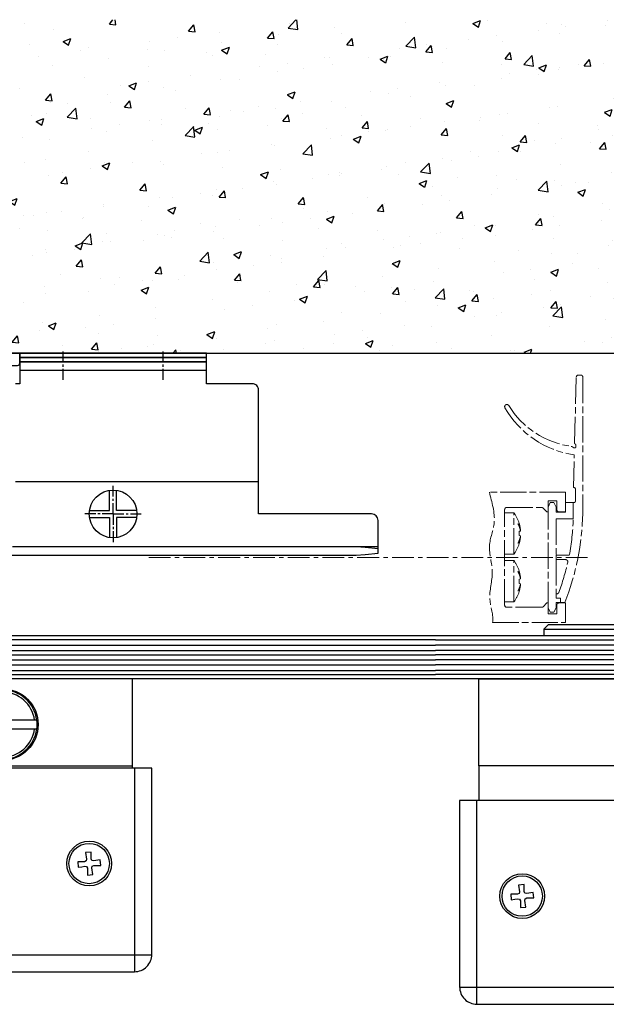
# Model space of a CAD drawing. Units: millimetres. Extents: x 4028 to 5250, y 1541 to 9486.
# Drawn here: x 4916 to 5051, y 8058 to 8285 of the extents above; entities that cross this region are included whole.
import ezdxf

# ---------------------------------------------------------------- set-up
doc = ezdxf.new("R2010")
doc.units = ezdxf.units.MM
for name, pattern in [('BLOCK 257035_Fuehrungswinkel OS$0$MITTEX2', [4, 2.5, -0.5, 0.5, -0.5]), ('BLOCK offener Flügel$0$AM_ISO08W050x2', [9, 6, -0.75, 1.5, -0.75]), ('BLOCK offener Flügel$0$MITTEX2', [4, 2.5, -0.5, 0.5, -0.5]), ('BLOCK SF AS DS Drehlager unten$0$CENTERX2', [20.32, 12.7, -2.54, 2.54, -2.54])]:
    doc.linetypes.add(name, pattern=pattern)
for name, color, linetype in [('17_Schutzfluegel', 3, 'Continuous'), ('BLOCK 257035_Fuehrungswinkel OS$0$257035_Führungswinkel', 8, 'Continuous'), ('BLOCK 325420 Gegendichtungsprofil$0$325420_Gegendichtungsprofil', 3, 'Continuous'), ('BLOCK offener Flügel$0$BLOCK offener Flügel', 1, 'Continuous'), ('BLOCK SF AS DS Drehlager unten$0$17_Schutzfluegel', 3, 'Continuous'), ('BLOCK SF AS DS Feststeller$0$17_Schutzfluegel', 3, 'Continuous'), ('BLOCK SF AS DS Feststeller$0$BLOCK Flex Schiebetür DS SF mit Bodenschloß$0$Duenn', 7, 'Continuous'), ('BLOCK SF AS DS Feststeller$0$Konstruktion', 31, 'Continuous'), ('Konstruktion', 31, 'Continuous'), ('Mass', 7, 'Continuous'), ('Wand', 7, 'Continuous')]:
    doc.layers.add(name, color=color, linetype=linetype)

# ---------------------------------------------------------------- blocks, each defined once
blk = doc.blocks.new('BLOCK SF AS DS Feststeller$0$BLOCK SF AS SA Feststeller')
at = {"layer": 'BLOCK SF AS DS Feststeller$0$17_Schutzfluegel', "color": 1, "linetype": 'Continuous', "lineweight": 25}
for p, q in [((0, -1), (-70, -1)), ((-70, -2.18), (0, -2.18)), ((-70, -3.42), (0, -3.42)), ((-70, -4.46), (0, -4.46)), ((-70, -5.59), (0, -5.59)), ((-70, -6.73), (0, -6.73)), ((-70, -8.07), (0, -8.07)), ((-70, -9), (0, -9))]:
    blk.add_line(p, q, dxfattribs=at)
at = {"layer": 'BLOCK SF AS DS Feststeller$0$17_Schutzfluegel', "color": 8, "linetype": 'Continuous', "lineweight": 25}
for p, q in [((-70.5, -30.5), (-70.5, -77.41)), ((-70, -30), (-70, -30.5)), ((-10, -30.5), (-10, -30)), ((-9.5, -77.41), (-9.5, -30.5)), ((-59.58, -49.85), (-60.87, -49.97)), ((-59.58, -51.42), (-59.58, -49.85)), ((-19.58, -49.85), (-20.87, -49.97)), ((-19.58, -51.42), (-19.58, -49.85)), ((-61.08, -52.08), (-62.65, -52.08)), ((-62.65, -52.08), (-62.53, -53.37)), ((-60.7, -51.91), (-61.08, -52.08)), ((-60.87, -49.97), (-60.6, -51.51)), ((-60.6, -51.51), (-60.7, -51.91)), ((-59.41, -51.8), (-59.58, -51.42)), ((-59.01, -51.9), (-59.41, -51.8)), ((-57.47, -51.63), (-59.01, -51.9)), ((-57.35, -52.92), (-57.47, -51.63)), ((-22.65, -52.08), (-22.53, -53.37)), ((-21.08, -52.08), (-22.65, -52.08)), ((-20.7, -51.91), (-21.08, -52.08)), ((-20.87, -49.97), (-20.6, -51.51)), ((-20.6, -51.51), (-20.7, -51.91)), ((-19.41, -51.8), (-19.58, -51.42)), ((-19.01, -51.9), (-19.41, -51.8)), ((-17.47, -51.63), (-19.01, -51.9)), ((-17.35, -52.92), (-17.47, -51.63)), ((-60.99, -53.1), (-60.59, -53.2)), ((-60.59, -53.2), (-60.42, -53.58)), ((-60.42, -53.58), (-60.42, -55.15)), ((-59.4, -53.49), (-59.3, -53.09)), ((-59.13, -55.03), (-59.4, -53.49)), ((-59.3, -53.09), (-58.92, -52.92)), ((-58.92, -52.92), (-57.35, -52.92)), ((-20.99, -53.1), (-20.59, -53.2)), ((-20.59, -53.2), (-20.42, -53.58)), ((-20.42, -53.58), (-20.42, -55.15)), ((-19.4, -53.49), (-19.3, -53.09)), ((-19.13, -55.03), (-19.4, -53.49)), ((-19.3, -53.09), (-18.92, -52.92)), ((-18.92, -52.92), (-17.35, -52.92)), ((-60.42, -55.15), (-59.13, -55.03)), ((-20.42, -55.15), (-19.13, -55.03)), ((-74.41, -73.5), (-5.59, -73.5))]:
    blk.add_line(p, q, dxfattribs=at)
at = {"layer": 'BLOCK SF AS DS Feststeller$0$17_Schutzfluegel', "color": 2, "linetype": 'Continuous', "lineweight": 25}
blk.add_lwpolyline([(-69, 0), (-70, 0), (-70, -30), (-10, -30), (-10, -10), (-70, -10)], dxfattribs=at)
at = {"layer": 'BLOCK SF AS DS Feststeller$0$17_Schutzfluegel', "color": 7, "linetype": 'Continuous', "lineweight": 25}
blk.add_lwpolyline([(0, -10), (-69, -10), (-70, -9), (-70, -1), (-69, 0), (0, 0)], dxfattribs=at)
at = {"layer": 'BLOCK SF AS DS Feststeller$0$17_Schutzfluegel', "color": 8, "linetype": 'Continuous', "lineweight": 25}
blk.add_lwpolyline([(-74.41, -73.41, 0.414214), (-70.41, -77.41), (-9.59, -77.41, 0.414214), (-5.59, -73.41), (-5.59, -30.5), (-74.41, -30.5)], format="xyb", close=True, dxfattribs=at)
at = {"layer": 'BLOCK SF AS DS Feststeller$0$17_Schutzfluegel', "color": 8, "linetype": 'Continuous', "lineweight": 25, "flags": 128}
for points in [[(-62.53, -53.37), (-61.67, -53.22), (-60.99, -53.1)], [(-22.53, -53.37), (-21.67, -53.22), (-20.99, -53.1)]]:
    blk.add_lwpolyline(points, dxfattribs=at)
at = {"layer": 'BLOCK SF AS DS Feststeller$0$17_Schutzfluegel', "color": 8, "linetype": 'Continuous', "lineweight": 25}
for centre, radius in [((-60, -52.5), 5.15), ((-20, -52.5), 5.15), ((-60, -52.5), 4.65), ((-20, -52.5), 4.65)]:
    blk.add_circle(centre, radius, dxfattribs=at)
blk = doc.blocks.new('BLOCK SF AS DS Feststeller')
at = {"layer": 'BLOCK SF AS DS Feststeller$0$BLOCK Flex Schiebetür DS SF mit Bodenschloß$0$Duenn', "color": 2, "linetype": 'Continuous'}
for p, q in [((-47.43, -19.5), (-47.94, -19.5)), ((-32.57, -19.5), (-47.43, -19.5)), ((-32.06, -19.5), (-32.57, -19.5)), ((-47.94, -21.5), (-47.43, -21.5)), ((-47.43, -21.5), (-32.57, -21.5)), ((-32.57, -21.5), (-32.06, -21.5))]:
    blk.add_line(p, q, dxfattribs=at)
blk.add_circle((-40, -20.5), 8.25, dxfattribs=at)
for radius, start, end in [(8, 7.1808, 172.8192), (7.5, 7.6623, 172.3377), (8, 172.8192, 187.1808), (8, 352.8192, 7.1808), (8, 187.1808, 352.8192), (7.5, 187.6623, 352.3377)]:
    blk.add_arc((-40, -20.5), radius, start, end, dxfattribs=at)
at = {"layer": 'BLOCK SF AS DS Feststeller$0$Konstruktion'}
blk.add_blockref('BLOCK SF AS DS Feststeller$0$BLOCK SF AS SA Feststeller', (0, 0), dxfattribs=at)
blk = doc.blocks.new('BLOCK SF AS DS Drehlager unten$0$BLOCK SF AS DS Drehlager unten')
at = {"layer": 'BLOCK SF AS DS Drehlager unten$0$17_Schutzfluegel', "color": 2, "linetype": 'Continuous', "lineweight": 25}
blk.add_line((25, 1.5), (55, 1.5), dxfattribs=at)
at = {"layer": 'BLOCK SF AS DS Drehlager unten$0$17_Schutzfluegel', "color": 1, "linetype": 'Continuous', "lineweight": 25}
for p, q in [((0, -1), (70, -1)), ((70, -2.18), (0, -2.18)), ((70, -3.42), (0, -3.42)), ((70, -4.46), (0, -4.46)), ((70, -5.59), (0, -5.59)), ((70, -6.73), (0, -6.73)), ((70, -8.07), (0, -8.07)), ((70, -9), (0, -9))]:
    blk.add_line(p, q, dxfattribs=at)
at = {"layer": 'BLOCK SF AS DS Drehlager unten$0$17_Schutzfluegel', "color": 1, "linetype": 'BLOCK SF AS DS Drehlager unten$0$CENTERX2'}
for p, q in [((60, -25), (60, -15)), ((55, -20), (65, -20))]:
    blk.add_line(p, q, dxfattribs=at)
at = {"layer": 'BLOCK SF AS DS Drehlager unten$0$17_Schutzfluegel', "color": 7, "linetype": 'Continuous', "lineweight": 25}
for p, q in [((10, -30), (10, -38)), ((70, -38), (70, -30))]:
    blk.add_line(p, q, dxfattribs=at)
at = {"layer": 'BLOCK SF AS DS Drehlager unten$0$17_Schutzfluegel', "color": 8, "linetype": 'Continuous', "lineweight": 25}
for p, q in [((9.5, -38), (9.5, -84.91)), ((70.5, -84.91), (70.5, -38)), ((20.42, -57.35), (19.13, -57.47)), ((19.13, -57.47), (19.4, -59.01)), ((20.42, -58.92), (20.42, -57.35)), ((20.59, -59.3), (20.42, -58.92)), ((60.42, -57.35), (59.13, -57.47)), ((59.13, -57.47), (59.4, -59.01)), ((60.42, -58.92), (60.42, -57.35)), ((60.59, -59.3), (60.42, -58.92)), ((18.92, -59.58), (17.35, -59.58)), ((17.35, -59.58), (17.47, -60.87)), ((19.3, -59.41), (18.92, -59.58)), ((19.01, -60.6), (19.41, -60.7)), ((19.4, -59.01), (19.3, -59.41)), ((19.41, -60.7), (19.58, -61.08)), ((19.58, -61.08), (19.58, -62.65)), ((20.99, -59.4), (20.59, -59.3)), ((20.6, -60.99), (20.7, -60.59)), ((20.87, -62.53), (20.6, -60.99)), ((20.7, -60.59), (21.08, -60.42)), ((22.53, -59.13), (20.99, -59.4)), ((21.08, -60.42), (22.65, -60.42)), ((22.65, -60.42), (22.53, -59.13)), ((57.35, -59.58), (57.47, -60.87)), ((58.92, -59.58), (57.35, -59.58)), ((59.3, -59.41), (58.92, -59.58)), ((59.01, -60.6), (59.41, -60.7)), ((59.4, -59.01), (59.3, -59.41)), ((59.41, -60.7), (59.58, -61.08)), ((59.58, -61.08), (59.58, -62.65)), ((60.99, -59.4), (60.59, -59.3)), ((60.6, -60.99), (60.7, -60.59)), ((60.87, -62.53), (60.6, -60.99)), ((60.7, -60.59), (61.08, -60.42)), ((62.53, -59.13), (60.99, -59.4)), ((61.08, -60.42), (62.65, -60.42)), ((62.65, -60.42), (62.53, -59.13)), ((19.58, -62.65), (20.87, -62.53)), ((59.58, -62.65), (60.87, -62.53)), ((5.59, -81), (74.41, -81))]:
    blk.add_line(p, q, dxfattribs=at)
at = {"layer": 'BLOCK SF AS DS Drehlager unten$0$17_Schutzfluegel', "color": 2, "linetype": 'Continuous', "lineweight": 25}
blk.add_lwpolyline([(55, 0), (55, 1.5), (54, 2.5), (26, 2.5), (25, 1.5), (25, 0)], dxfattribs=at)
at = {"layer": 'BLOCK SF AS DS Drehlager unten$0$17_Schutzfluegel', "color": 7, "linetype": 'Continuous', "lineweight": 25}
blk.add_lwpolyline([(0, 0), (69, 0), (70, -1), (70, -9), (69, -10), (0, -10)], dxfattribs=at)
at = {"layer": 'BLOCK SF AS DS Drehlager unten$0$17_Schutzfluegel', "color": 2, "linetype": 'Continuous', "lineweight": 25}
blk.add_lwpolyline([(10, -10), (70, -10), (70, -30), (10, -30)], close=True, dxfattribs=at)
at = {"layer": 'BLOCK SF AS DS Drehlager unten$0$17_Schutzfluegel', "color": 8, "linetype": 'Continuous', "lineweight": 25}
blk.add_lwpolyline([(5.59, -80.91, 0.414214), (9.59, -84.91), (70.41, -84.91, 0.414214), (74.41, -80.91), (74.41, -38), (5.59, -38)], format="xyb", close=True, dxfattribs=at)
at = {"layer": 'BLOCK SF AS DS Drehlager unten$0$17_Schutzfluegel', "color": 8, "linetype": 'Continuous', "lineweight": 25, "flags": 128}
for points in [[(17.47, -60.87), (18.33, -60.72), (19.01, -60.6)], [(57.47, -60.87), (58.33, -60.72), (59.01, -60.6)]]:
    blk.add_lwpolyline(points, dxfattribs=at)
at = {"layer": 'BLOCK SF AS DS Drehlager unten$0$17_Schutzfluegel', "color": 8, "linetype": 'Continuous', "lineweight": 25}
for centre, radius in [((20, -60), 5.15), ((20, -60), 4.65), ((60, -60), 5.15), ((60, -60), 4.65)]:
    blk.add_circle(centre, radius, dxfattribs=at)
blk = doc.blocks.new('BLOCK SF AS DS Drehlager unten')
blk.add_blockref('BLOCK SF AS DS Drehlager unten$0$BLOCK SF AS DS Drehlager unten', (0, 0))
blk = doc.blocks.new('wand6')
at = {"layer": 'Wand'}
h = blk.add_hatch(dxfattribs=at)
h.set_pattern_fill('AR-CONC', color=1, scale=0.1)
h.set_pattern_definition([(50, (-1741.365, 1048.184), (18.21847, -1.59391), [1.905, -20.955]), (355, (-1741.365, 1048.184), (-3.52434, 19.10568), [1.524, -16.76406]), (100.4514, (-1739.847, 1048.051), (14.69412, 17.51178), [1.619, -17.80902]), (46.1842, (-1741.365, 1053.264), (27.1079, -4.20423), [2.8575, -31.4325]), (96.6356, (-1739.106, 1052.914), (23.7404, 24.7426), [2.4285, -26.71356]), (351.1842, (-1741.365, 1053.264), (23.7404, 24.7426), [2.286, -25.14597]), (21, (-1738.825, 1051.994), (15.16144, -10.22652), [1.905, -20.955]), (326, (-1738.825, 1051.994), (6.1802, 18.4188), [1.524, -16.764]), (71.4514, (-1737.562, 1051.142), (21.34164, 8.19228), [1.619, -17.809]), (37.5, (-1741.365, 1048.184), (0.30886, 8.455504), [0, -16.5608, 0, -17.018, 0, -16.8275]), (7.5, (-1741.365, 1048.184), (6.681966, 10.018057), [0, -9.7028, 0, -16.1798, 0, -6.4135]), (327.5, (-1747.0295, 1048.184), (13.55906, -0.572874), [0, -6.35, 0, -19.812, 0, -26.289]), (317.5, (-1749.57, 1048.184), (14.81292, 2.54265), [0, -8.255, 0, -13.1572, 0, -18.669])])
h.paths.add_polyline_path([(211.62, 0), (211.65, 0.09), (211.73, 76.81), (0, 76.73), (0, 0), (211.69, 0)])
blk.add_lwpolyline([(0, 76.73), (0, 0), (211.69, 0), (211.69, 0)], dxfattribs=at)
blk = doc.blocks.new('BLOCK 325420 Gegendichtungsprofil$0$325420_Gegendichtungsprofil')
at = {"layer": 'BLOCK 325420 Gegendichtungsprofil$0$325420_Gegendichtungsprofil'}
for p, q in [((30.14, 27), (27.79, 24.2)), ((35.46, 27), (37.81, 24.2))]:
    blk.add_line(p, q, dxfattribs=at)
blk.add_lwpolyline([(30.43, 27), (0, 27), (0, 0), (26.5, 0), (26.5, 8.05, 0.198913), (25.47, 10.53), (23.21, 12.79, 0.668179), (21.5, 12.09), (21.5, 11.67), (24.21, 8.96, -0.198913), (24.5, 8.26), (24.5, 2), (16, 2, -0.414214), (15.5, 2.5), (15.5, 4.6), (15.7, 4.6), (15.7, 7.7, 0.414214), (15.4, 8), (15, 8, 0.414214), (14.7, 7.7), (14.7, 2.5, -0.414214), (14.2, 2), (2.2, 2), (2.2, 24.8), (23.1, 24.8), (26.5, 24.2), (32.3, 24.2), (32.8, 24.7), (33.3, 24.2), (39.5, 24.2, 0.414214), (40, 24.7), (40, 27), (35.17, 27)], format="xyb", dxfattribs=at)
blk = doc.blocks.new('BLOCK 325420 Gegendichtungsprofil')
at = {"layer": 'BLOCK 325420 Gegendichtungsprofil$0$325420_Gegendichtungsprofil'}
blk.add_blockref('BLOCK 325420 Gegendichtungsprofil$0$325420_Gegendichtungsprofil', (0, -27), dxfattribs=at)
blk = doc.blocks.new('BLOCK offener Flügel$0$Tuerfl-auf-Pos')
at = {"layer": 'BLOCK offener Flügel$0$BLOCK offener Flügel', "linetype": 'BLOCK offener Flügel$0$AM_ISO08W050x2', "lineweight": 15}
for p, q in [((98.25, 26.35), (98.64, 41.49)), ((99.14, 41.98), (99.65, 41.98)), ((100.15, 41.48), (100.15, 10.12)), ((97.6, 25.53), (98.1, 25.24)), ((98.55, 25.5), (98.55, 25.83)), ((98.45, 13), (98.45, 15.7)), ((97.95, 12.6), (98.05, 12.6)), ((97.95, 8.85), (97.95, 12.6)), ((82.15, 10.25), (84.29, 10.25)), ((84.29, 0.75), (84.29, 10.25)), ((85.2, 7.74), (85.2, 7.73)), ((85.48, 7.9), (85.47, 7.9)), ((85.8, 6.06), (85.47, 6)), ((85.47, 5), (85.8, 4.94)), ((85.8, 6.24), (85.75, 6.23)), ((85.75, 4.77), (85.8, 4.76)), ((85.2, 3.27), (85.2, 3.26)), ((85.47, 3.1), (85.48, 3.1)), ((82.15, 0.75), (84.29, 0.75)), ((94, 0.48), (97.03, 0.48)), ((94, -0.52), (94, 0.48)), ((82.15, -0.75), (84.29, -0.75)), ((84.29, -10.25), (84.29, -0.75)), ((96.19, -0.52), (94, -0.52)), ((85.2, -3.26), (85.2, -3.27)), ((85.48, -3.1), (85.47, -3.1)), ((85.8, -4.94), (85.47, -5)), ((85.47, -6), (85.8, -6.06)), ((85.8, -4.76), (85.75, -4.77)), ((85.75, -6.23), (85.8, -6.24)), ((85.2, -7.73), (85.2, -7.74)), ((85.47, -7.9), (85.48, -7.9)), ((94, -8.4), (94, -9.4)), ((94, -8.4), (94.15, -8.4)), ((82.15, -10.25), (84.29, -10.25)), ((94, -9.4), (95, -9.4)), ((95, -9.4), (95, -10.4)), ((95, -10.4), (96, -10.4))]:
    blk.add_line(p, q, dxfattribs=at)
at = {"layer": 'BLOCK offener Flügel$0$BLOCK offener Flügel', "linetype": 'BLOCK offener Flügel$0$MITTEX2', "lineweight": 15, "ltscale": 2}
blk.add_line((101.23, 0), (0, 0), dxfattribs=at)
at = {"layer": 'BLOCK offener Flügel$0$BLOCK offener Flügel', "linetype": 'BLOCK offener Flügel$0$AM_ISO08W050x2', "lineweight": 15}
for points in [[(98.05, 16.1), (98.01, 16.1), (98.15, 23.6, -0.230792), (82.22, 34.46, 0.230792)], [(79.38, -15), (96.15, -15), (96.15, -10.5), (94.65, -10.5, 0.414214), (94.15, -11), (94.15, -13), (92.15, -13), (92.15, -10.5), (91.85, -10.5), (91, -11.35, -0.198911), (90.64, -11.5), (82.65, -11.5, -0.414214), (82.15, -11), (82.15, 11, -0.414413), (82.65, 11.5), (90.64, 11.5, -0.198911), (91, 11.35), (91.85, 10.5), (92.15, 10.5), (92.15, 13), (94.15, 13), (94.15, 11, 0.414214), (94.65, 10.5), (96.15, 10.5), (96.15, 15), (78.65, 15)], [(85.8, 6.24, 0.003473), (85.78, 6.31, 0.006778), (85.78, 6.34, 0.00019), (85.76, 6.44, 0.003477), (85.76, 6.44, 0.003492), (85.74, 6.49, 0.003485), (85.73, 6.54, 0.003464), (85.72, 6.59, 0.003441), (85.7, 6.64, 0.003437), (85.69, 6.7, 0.00345), (85.67, 6.75, 0.003439), (85.66, 6.8, 0.003416), (85.64, 6.85, 0.003389), (85.62, 6.9, 0.003406), (85.6, 6.95, 0.003374), (85.58, 7, 0.003357), (85.56, 7.05, 0.003331), (85.54, 7.1, 0.00335), (85.52, 7.15, 0.003323), (85.5, 7.2, 0.003312), (85.47, 7.25, 0.003267), (85.45, 7.3, 0.003292), (85.42, 7.35, 0.003235), (85.4, 7.39, 0.002593), (85.37, 7.45, 0.003817), (85.37, 7.45, 0.000119), (85.32, 7.55, 0.009409), (85.27, 7.63, 0.006379), (85.2, 7.74)], [(85.2, 7.73, -0.003102), (85.24, 7.65, -0.006021), (85.26, 7.61, -0.000147), (85.32, 7.51, -0.003098), (85.32, 7.5, -0.003084), (85.35, 7.45, -0.003118), (85.38, 7.39, -0.003095), (85.4, 7.33, -0.003116), (85.43, 7.28, -0.003094), (85.46, 7.22, -0.003139), (85.48, 7.16, -0.003104), (85.5, 7.11, -0.003123), (85.53, 7.05, -0.003089), (85.55, 6.99, -0.003144), (85.57, 6.94, -0.003103), (85.59, 6.88, -0.003118), (85.61, 6.83, -0.003085), (85.63, 6.77, -0.003148), (85.64, 6.71, -0.003103), (85.66, 6.66, -0.003116), (85.68, 6.6, -0.003068), (85.69, 6.55, -0.00314), (85.71, 6.49, -0.003085), (85.72, 6.44, -0.002495), (85.73, 6.38, -0.003649), (85.73, 6.38, -0.000114), (85.76, 6.27, -0.009091), (85.77, 6.19, -0.006103), (85.8, 6.06)], [(85.47, 7.9, -0.001758), (85.49, 7.83, -0.00347), (85.5, 7.79, -0.000048), (85.53, 7.68, -0.001749), (85.53, 7.68, -0.001735), (85.54, 7.63, -0.001739), (85.56, 7.57, -0.001746), (85.57, 7.52, -0.001741), (85.59, 7.46, -0.001751), (85.6, 7.41, -0.00175), (85.61, 7.35, -0.001752), (85.63, 7.3, -0.001742), (85.64, 7.24, -0.00175), (85.65, 7.19, -0.001755), (85.66, 7.13, -0.001761), (85.67, 7.08, -0.001755), (85.68, 7.02, -0.001748), (85.7, 6.97, -0.001747), (85.71, 6.91, -0.001753), (85.71, 6.86, -0.001751), (85.72, 6.8, -0.00176), (85.73, 6.74, -0.001766), (85.74, 6.69, -0.001751), (85.75, 6.64, -0.001391), (85.76, 6.58, -0.00209), (85.76, 6.57, -0.000037), (85.77, 6.46, -0.005245), (85.78, 6.37, -0.003521), (85.8, 6.24)], [(85.8, 4.94, -0.003152), (85.78, 4.87, -0.006165), (85.78, 4.83, -0.000157), (85.76, 4.72, -0.00316), (85.76, 4.72, -0.003173), (85.74, 4.66, -0.003147), (85.73, 4.61, -0.003164), (85.72, 4.55, -0.003165), (85.7, 4.49, -0.003164), (85.69, 4.44, -0.003135), (85.67, 4.38, -0.003135), (85.66, 4.33, -0.003147), (85.64, 4.27, -0.003144), (85.62, 4.21, -0.003118), (85.6, 4.16, -0.003107), (85.58, 4.1, -0.003117), (85.56, 4.04, -0.003112), (85.54, 3.99, -0.0031), (85.52, 3.93, -0.003075), (85.5, 3.88, -0.003081), (85.47, 3.82, -0.00306), (85.45, 3.77, -0.003053), (85.42, 3.71, -0.003041), (85.4, 3.66, -0.002446), (85.37, 3.6, -0.00363), (85.37, 3.6, -0.000107), (85.32, 3.49, -0.008879), (85.27, 3.4, -0.006009), (85.2, 3.27)], [(85.2, 3.26, 0.003024), (85.24, 3.32, 0.005893), (85.26, 3.35, 0.000146), (85.31, 3.44, 0.003046), (85.31, 3.45, 0.003152), (85.34, 3.49, 0.003092), (85.37, 3.54, 0.003177), (85.39, 3.59, 0.003146), (85.42, 3.64, 0.003241), (85.44, 3.69, 0.003195), (85.47, 3.74, 0.003282), (85.49, 3.79, 0.00324), (85.51, 3.84, 0.003342), (85.53, 3.89, 0.003307), (85.56, 3.94, 0.003394), (85.58, 3.99, 0.003354), (85.6, 4.04, 0.003419), (85.61, 4.09, 0.003378), (85.63, 4.14, 0.003472), (85.65, 4.19, 0.003456), (85.67, 4.24, 0.003523), (85.68, 4.29, 0.003471), (85.7, 4.34, 0.003529), (85.71, 4.39, 0.002804), (85.73, 4.45, 0.004308), (85.73, 4.45, 0.000151), (85.75, 4.55, 0.010625), (85.77, 4.64, 0.007178), (85.8, 4.76)], [(85.47, 6, -0.001035), (85.47, 5.95, -0.002049), (85.47, 5.93, -0.000018), (85.47, 5.86, -0.001083), (85.47, 5.86, -0.001072), (85.47, 5.83, -0.00104), (85.48, 5.79, -0.001012), (85.48, 5.76, -0.001057), (85.48, 5.73, -0.001048), (85.48, 5.69, -0.001025), (85.48, 5.66, -0.001015), (85.48, 5.63, -0.00104), (85.48, 5.59, -0.00105), (85.48, 5.56, -0.001047), (85.48, 5.53, -0.001019), (85.48, 5.49, -0.001016), (85.48, 5.46, -0.001026), (85.48, 5.43, -0.001061), (85.48, 5.39, -0.001033), (85.48, 5.36, -0.00101), (85.48, 5.33, -0.000983), (85.48, 5.3, -0.001007), (85.48, 5.26, -0.001037), (85.48, 5.23, -0.000836), (85.48, 5.2, -0.001224), (85.48, 5.2, -0.000012), (85.47, 5.13, -0.00299), (85.47, 5.08, -0.001998), (85.47, 5)], [(85.8, 4.76, -0.001779), (85.79, 4.69, -0.003506), (85.78, 4.65, -0.00005), (85.77, 4.54, -0.001775), (85.77, 4.53, -0.001761), (85.76, 4.48, -0.001774), (85.76, 4.42, -0.001759), (85.75, 4.36, -0.00176), (85.74, 4.31, -0.001751), (85.73, 4.25, -0.001756), (85.72, 4.19, -0.001766), (85.71, 4.14, -0.00178), (85.7, 4.08, -0.00176), (85.69, 4.03, -0.001758), (85.68, 3.97, -0.00173), (85.67, 3.92, -0.001745), (85.66, 3.86, -0.001747), (85.65, 3.81, -0.001753), (85.64, 3.75, -0.001748), (85.63, 3.7, -0.001756), (85.61, 3.64, -0.001734), (85.6, 3.59, -0.00174), (85.59, 3.53, -0.001724), (85.57, 3.48, -0.00139), (85.56, 3.42, -0.002078), (85.56, 3.42, -0.000036), (85.53, 3.32, -0.005158), (85.5, 3.23, -0.003457), (85.47, 3.1)], [(85.8, -4.76, 0.00347), (85.78, -4.69, 0.006774), (85.78, -4.66, 0.00019), (85.76, -4.56, 0.003476), (85.76, -4.56, 0.003493), (85.74, -4.51, 0.003483), (85.73, -4.46, 0.003466), (85.72, -4.41, 0.003444), (85.7, -4.36, 0.00344), (85.69, -4.3, 0.003453), (85.67, -4.25, 0.003436), (85.66, -4.2, 0.003408), (85.64, -4.15, 0.003389), (85.62, -4.1, 0.003417), (85.6, -4.05, 0.00338), (85.58, -4, 0.00335), (85.56, -3.95, 0.003321), (85.54, -3.9, 0.003351), (85.52, -3.85, 0.003332), (85.5, -3.8, 0.003317), (85.47, -3.75, 0.003262), (85.45, -3.7, 0.003282), (85.42, -3.65, 0.003236), (85.4, -3.61, 0.002601), (85.37, -3.55, 0.00383), (85.37, -3.55, 0.000119), (85.32, -3.45, 0.009399), (85.27, -3.37, 0.006372), (85.2, -3.26)], [(85.2, -3.27, -0.003098), (85.24, -3.35, -0.006012), (85.26, -3.39, -0.000147), (85.32, -3.49, -0.003095), (85.32, -3.5, -0.003086), (85.35, -3.55, -0.003116), (85.38, -3.61, -0.003097), (85.4, -3.67, -0.003124), (85.43, -3.72, -0.003094), (85.46, -3.78, -0.003131), (85.48, -3.84, -0.003096), (85.5, -3.89, -0.003123), (85.53, -3.95, -0.003097), (85.55, -4.01, -0.003144), (85.57, -4.06, -0.003103), (85.59, -4.12, -0.003125), (85.61, -4.17, -0.003085), (85.63, -4.23, -0.003142), (85.64, -4.29, -0.003097), (85.66, -4.34, -0.003116), (85.68, -4.4, -0.003075), (85.69, -4.45, -0.003142), (85.71, -4.51, -0.003084), (85.72, -4.56, -0.002496), (85.73, -4.62, -0.003648), (85.73, -4.62, -0.000113), (85.76, -4.73, -0.009089), (85.77, -4.81, -0.006101), (85.8, -4.94)], [(85.47, -3.1, -0.001755), (85.49, -3.17, -0.003464), (85.5, -3.21, -0.000048), (85.53, -3.32, -0.001748), (85.53, -3.32, -0.001737), (85.54, -3.37, -0.00174), (85.56, -3.43, -0.001746), (85.57, -3.48, -0.001742), (85.59, -3.54, -0.001752), (85.6, -3.59, -0.00175), (85.61, -3.65, -0.001752), (85.63, -3.7, -0.001741), (85.64, -3.76, -0.001752), (85.65, -3.81, -0.001758), (85.66, -3.87, -0.001763), (85.67, -3.92, -0.001753), (85.68, -3.98, -0.001746), (85.7, -4.03, -0.001749), (85.71, -4.09, -0.001755), (85.71, -4.14, -0.00175), (85.72, -4.2, -0.001757), (85.73, -4.26, -0.001763), (85.74, -4.31, -0.001753), (85.75, -4.36, -0.001394), (85.76, -4.42, -0.002092), (85.76, -4.43, -0.000037), (85.77, -4.54, -0.00524), (85.78, -4.63, -0.003518), (85.8, -4.76)], [(85.8, -6.06, -0.003152), (85.78, -6.13, -0.006165), (85.78, -6.17, -0.000157), (85.76, -6.28, -0.003161), (85.76, -6.28, -0.003172), (85.74, -6.34, -0.003142), (85.73, -6.39, -0.003164), (85.72, -6.45, -0.003171), (85.7, -6.51, -0.003169), (85.69, -6.56, -0.003135), (85.67, -6.62, -0.00313), (85.66, -6.67, -0.003145), (85.64, -6.73, -0.003145), (85.62, -6.79, -0.003118), (85.6, -6.84, -0.003107), (85.58, -6.9, -0.003117), (85.56, -6.96, -0.003112), (85.54, -7.01, -0.0031), (85.52, -7.07, -0.003075), (85.5, -7.12, -0.003081), (85.47, -7.18, -0.00306), (85.45, -7.23, -0.003053), (85.42, -7.29, -0.003041), (85.4, -7.34, -0.002446), (85.37, -7.4, -0.00363), (85.37, -7.4, -0.000107), (85.32, -7.51, -0.008879), (85.27, -7.6, -0.006009), (85.2, -7.73)], [(85.2, -7.74, 0.00303), (85.24, -7.68, 0.005904), (85.26, -7.65, 0.000146), (85.31, -7.56, 0.003046), (85.31, -7.55, 0.003151), (85.34, -7.51, 0.003102), (85.37, -7.46, 0.003177), (85.39, -7.41, 0.003136), (85.42, -7.36, 0.00323), (85.44, -7.31, 0.003196), (85.47, -7.26, 0.00329), (85.49, -7.21, 0.003235), (85.51, -7.16, 0.003337), (85.53, -7.11, 0.003307), (85.56, -7.06, 0.003403), (85.58, -7.01, 0.003366), (85.6, -6.96, 0.003415), (85.61, -6.91, 0.003365), (85.63, -6.86, 0.003461), (85.65, -6.81, 0.003458), (85.67, -6.76, 0.003535), (85.68, -6.71, 0.00347), (85.7, -6.66, 0.003524), (85.71, -6.61, 0.002806), (85.73, -6.55, 0.004312), (85.73, -6.55, 0.000152), (85.75, -6.45, 0.01062), (85.77, -6.36, 0.007174), (85.8, -6.24)], [(85.47, -5, -0.001035), (85.47, -5.05, -0.002049), (85.47, -5.07, -0.000018), (85.47, -5.14, -0.001082), (85.47, -5.14, -0.001072), (85.47, -5.17, -0.001041), (85.48, -5.21, -0.001012), (85.48, -5.24, -0.001056), (85.48, -5.27, -0.001046), (85.48, -5.31, -0.001025), (85.48, -5.34, -0.001016), (85.48, -5.37, -0.001041), (85.48, -5.41, -0.00105), (85.48, -5.44, -0.001047), (85.48, -5.47, -0.001019), (85.48, -5.51, -0.001016), (85.48, -5.54, -0.001026), (85.48, -5.57, -0.001061), (85.48, -5.61, -0.001033), (85.48, -5.64, -0.00101), (85.48, -5.67, -0.000983), (85.48, -5.7, -0.001007), (85.48, -5.74, -0.001037), (85.48, -5.77, -0.000836), (85.48, -5.8, -0.001224), (85.48, -5.8, -0.000012), (85.47, -5.87, -0.00299), (85.47, -5.92, -0.001998), (85.47, -6)], [(85.8, -6.24, -0.001779), (85.79, -6.31, -0.003506), (85.78, -6.35, -0.00005), (85.77, -6.46, -0.001776), (85.77, -6.47, -0.00176), (85.76, -6.52, -0.001771), (85.76, -6.58, -0.001759), (85.75, -6.64, -0.001765), (85.74, -6.69, -0.001753), (85.73, -6.75, -0.001752), (85.72, -6.81, -0.001763), (85.71, -6.86, -0.001784), (85.7, -6.92, -0.001763), (85.69, -6.97, -0.001755), (85.68, -7.03, -0.001726), (85.67, -7.08, -0.001744), (85.66, -7.14, -0.001752), (85.65, -7.19, -0.001758), (85.64, -7.25, -0.001748), (85.63, -7.3, -0.001755), (85.61, -7.36, -0.00173), (85.6, -7.41, -0.001739), (85.59, -7.47, -0.001726), (85.57, -7.52, -0.00139), (85.56, -7.58, -0.002078), (85.56, -7.58, -0.000036), (85.53, -7.68, -0.005158), (85.5, -7.77, -0.003457), (85.47, -7.9)]]:
    blk.add_lwpolyline(points, format="xyb", dxfattribs=at)
blk.add_lwpolyline([(96.15, 12.62), (97.95, 12.62), (97.95, 8.88), (94, 8.88), (94, 0.5), (94, -0.5), (94, -8.37), (94, -9.4), (95, -9.4), (95, -10.4), (94, -10.4), (94, -11.6), (93.5, -12.6), (92.65, -12.6), (92.15, -11.6), (92.15, 11.6), (92.65, 12.6), (93.5, 12.6), (94, 11.6), (94, 10.38), (96.15, 10.38)], close=True, dxfattribs=at)
for centre, radius, start, end in [((99.14, 41.48), 0.5, 90, 178.5499), ((99.65, 41.48), 0.5, 0, 90), ((82.65, 34.71), 0.5, 31.3874, 209.733), ((100.15, 45.39), 20, 211.3874, 262.3635), ((97.45, 25.27), 0.3, 60.3089, 82.3635), ((98.25, 25.5), 0.3, 240.3089, 0), ((98.55, 26.35), 0.3, 178.5499, 240), ((98.25, 25.83), 0.3, 0, 58.9895), ((98.05, 15.7), 0.4, 0, 90), ((98.05, 13), 0.4, 270, 0), ((77.85, 5.5), 8, 17.4389, 36.4236), ((40.17, 11.58), 60, 338.5188, 358.6067), ((39.99, 10.98), 58, 349.5657, 357.8961), ((77.85, 5.5), 8, 323.5764, 342.543), ((77.85, -5.5), 8, 17.4389, 36.4236), ((40.15, 11.85), 58, 339.9107, 347.0607), ((96.19, -1.02), 0.5, 347.0607, 90), ((77.85, -5.5), 8, 323.5764, 342.543), ((94.15, -7.9), 0.5, 270, 339.9107)]:
    blk.add_arc(centre, radius, start, end, dxfattribs=at)
blk.add_open_spline([(78.65, 15), (79.15, 12.7), (80.61, 8.52), (77.88, 2.51), (80.03, -3.46), (77.97, -9.36), (79.65, -13.24), (79.38, -15)], degree=3, knots=[0, 0, 0, 0, 7.054612, 12.531096, 18.567991, 24.958381, 30.291211, 30.291211, 30.291211, 30.291211], dxfattribs=at)
blk = doc.blocks.new('BLOCK offener Flügel')
at = {"layer": 'BLOCK offener Flügel$0$BLOCK offener Flügel'}
blk.add_blockref('BLOCK offener Flügel$0$Tuerfl-auf-Pos', (0, 0), dxfattribs=at)
blk = doc.blocks.new('BLOCK 257035_Fuehrungswinkel OS$0$257035_Fuehrungswinkel_H-o')
at = {"layer": 'BLOCK 257035_Fuehrungswinkel OS$0$257035_Führungswinkel', "color": 1, "linetype": 'BLOCK 257035_Fuehrungswinkel OS$0$MITTEX2'}
for p, q in [((-11.5, -4.1), (-11.5, 2.43)), ((11.5, -4.1), (11.5, 2.43)), ((0, -35), (0, -28.47)), ((0, -35), (-6.53, -35)), ((0, -35), (0, -41.53)), ((0, -35), (6.53, -35))]:
    blk.add_line(p, q, dxfattribs=at)
at = {"layer": 'BLOCK 257035_Fuehrungswinkel OS$0$257035_Führungswinkel'}
for p, q in [((21.5, -2), (-21.5, -2)), ((-33.5, -27.5), (-24.61, -27.5)), ((-22.5, -27.5), (33.5, -27.5)), ((-23.17, -42.5), (56, -42.5)), ((56, -42.5), (61, -42.5)), ((56, -42.5), (58, -42.67)), ((58, -42.67), (61, -42.94))]:
    blk.add_line(p, q, dxfattribs=at)
for points in [[(-23.51, -44.5), (56, -44.5), (58, -44.33), (61, -44.06), (61, -36.5, 0.414214), (59.5, -35), (33.5, -35), (33.5, -6.5, 0.414214), (32, -5), (21.5, -5), (21.5, 0), (-21.5, 0), (-21.5, -5), (-22.5, -5)], [(-24.05, -5), (-32, -5, 0.414214), (-33.5, -6.5), (-33.5, -16.32)]]:
    blk.add_lwpolyline(points, format="xyb", dxfattribs=at)
for points in [[(-33.5, -17.95), (-33.5, -30)], [(-5.44, -34.2), (-0.8, -34.2), (-0.8, -29.56)], [(5.44, -34.2), (0.8, -34.2), (0.8, -29.56)], [(-5.44, -35.8), (-0.8, -35.8), (-0.8, -40.44)], [(5.44, -35.8), (0.8, -35.8), (0.8, -40.44)]]:
    blk.add_lwpolyline(points, dxfattribs=at)
blk.add_circle((0, -35), 5.5, dxfattribs=at)
blk = doc.blocks.new('BLOCK 257035_Fuehrungswinkel OS$0$257035_Fuehrungswinkel OS')
at = {"layer": 'BLOCK 257035_Fuehrungswinkel OS$0$257035_Führungswinkel'}
blk.add_blockref('BLOCK 257035_Fuehrungswinkel OS$0$257035_Fuehrungswinkel_H-o', (22.00001, 0), dxfattribs=at)
blk = doc.blocks.new('BLOCK 257035_Fuehrungswinkel OS')
at = {"layer": 'BLOCK 257035_Fuehrungswinkel OS$0$257035_Führungswinkel'}
blk.add_blockref('BLOCK 257035_Fuehrungswinkel OS$0$257035_Fuehrungswinkel OS', (0, 0), dxfattribs=at)

msp = doc.modelspace()

# ---------------------------------------------------------------- linework, layer by layer
at = {"layer": '17_Schutzfluegel', "color": 7, "linetype": 'Continuous', "lineweight": 25}
for p, q in [((4951.53812185, 8142.90999714), (5011.22848739, 8142.90999714)), ((5011.22848739, 8132.90999696), (4951.53812185, 8132.90999714))]:
    msp.add_line(p, q, dxfattribs=at)
at = {"layer": '17_Schutzfluegel', "color": 1, "linetype": 'Continuous', "lineweight": 25}
for p, q in [((5011.22848739, 8141.9100003), (4951.53812185, 8141.91000048)), ((4951.53812185, 8140.72546), (5011.22848739, 8140.72545982)), ((4951.53812185, 8139.48627991), (5011.22848739, 8139.48627973)), ((4951.53812185, 8138.45363313), (5011.22848739, 8138.45363295)), ((4951.53812185, 8137.31772958), (5011.22848739, 8137.3177294)), ((4951.53812185, 8136.18180626), (5011.22848739, 8136.18180608)), ((4951.53812185, 8134.8393694), (5011.22848739, 8134.83936922)), ((4951.53812185, 8133.90999917), (5011.22848739, 8133.90999899))]:
    msp.add_line(p, q, dxfattribs=at)
at = {"layer": 'Mass', "color": 8}
for points in [[(4915.53824344, 8206.91048194), (4958.53824344, 8206.91048194), (4958.53824344, 8207.91048194), (4915.53824344, 8207.91048194)], [(4915.53824344, 8205.91048194), (4958.53824344, 8205.91048194), (4958.53824344, 8206.91048194), (4915.53824344, 8206.91048194)]]:
    msp.add_lwpolyline(points, close=True, dxfattribs=at)

# ---------------------------------------------------------------- block references
msp.add_blockref('BLOCK offener Flügel', (4945.03869686, 8160.90998757))
at = {"layer": 'Konstruktion'}
for name, p in [('BLOCK 325420 Gegendichtungsprofil', (4875.53823244, 8207.91048194)), ('BLOCK 257035_Fuehrungswinkel OS', (4915.03824344, 8205.91048194)), ('BLOCK SF AS DS Drehlager unten', (5011.22848739, 8142.90999714)), ('BLOCK SF AS DS Feststeller', (4951.53812185, 8142.90999714))]:
    msp.add_blockref(name, p, dxfattribs=at)
at = {"layer": 'Wand'}
msp.add_blockref('wand6', (4875.53823244, 8207.91048194), dxfattribs=at)

doc.saveas('drawing.dxf')
